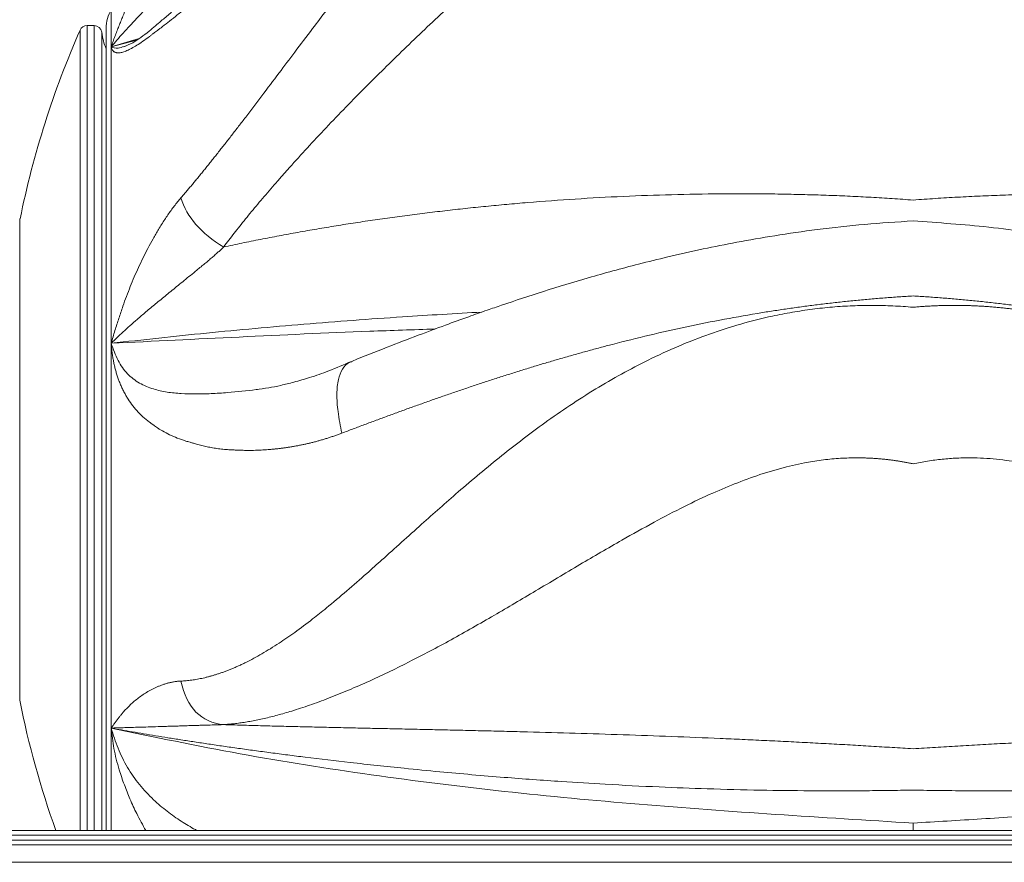
# Model space of a CAD drawing. Units: inches. Extents: x -5140 to 4689, y -122 to 157.
# Drawn here: x -49 to -42, y -4 to 2 of the extents above; entities that cross this region are included whole.
import ezdxf
from ezdxf import colors
from ezdxf.entities.mleader import LeaderData, LeaderLine
from ezdxf.math import Vec2, Vec3

# ---------------------------------------------------------------- set-up
doc = ezdxf.new("R2010")
doc.units = ezdxf.units.IN
doc.header["$MEASUREMENT"] = 0
doc.linetypes.add('SLD-Solid', pattern=[0])
doc.layers.get('0').update_dxf_attribs({"linetype": 'SLD-Solid'})
doc.layers.add('ES VORTEX TEXT', color=3, linetype='Continuous')
doc.layers.add('FR VORTEX TEXT', color=20, linetype='Continuous')
doc.styles.add('Vortex annotative', font='arial.ttf')

msp = doc.modelspace()

# ---------------------------------------------------------------- linework, layer by layer
at = {"linetype": 'SLD-Solid', "lineweight": 18}
for p, q in [((-47.9809, 1.6519), (-47.9809, 1.8957)), ((-48.1834, -3.4579), (-48.1834, 1.7614)), ((-48.0922, 1.7912), (-48.1376, 1.7912)), ((-48.1376, 1.7912), (-48.1376, -1.0463)), ((-48.0922, -1.0463), (-48.0922, 1.7912)), ((-48.0425, 1.7471), (-48.0425, -3.4579)), ((-48.0131, 1.7731), (-48.0131, -3.4579)), ((-47.9809, 1.6519), (-47.7991, 1.7059)), ((-47.8156, 1.695), (-47.9809, 1.6519)), ((-47.9809, -0.2809), (-47.9809, 1.6519)), ((-47.8959, 1.6552), (-47.8901, 1.6567)), ((-48.5747, 0.5298), (-48.5774, 0.5317)), ((-48.5774, 0.5132), (-48.5774, 0.5317)), ((-48.5774, 0.5132), (-48.5774, -1.7416)), ((-47.9809, -2.79), (-47.9809, -0.2809)), ((-47.0351, -0.5828), (-47.0278, -0.5821)), ((-48.1376, -1.0463), (-48.1376, -3.4579)), ((-48.0922, -3.4579), (-48.0922, -1.0463)), ((-48.5774, -1.9104), (-48.5774, -1.7416)), ((-48.5774, -1.8668), (-48.5774, -1.7875)), ((-48.5774, -1.9104), (-48.5774, -2.6088)), ((-47.9809, -3.4579), (-47.9809, -2.79)), ((-53.3286, -3.4579), (-42.7517, -3.4579)), ((-42.7517, -3.4579), (-32.1748, -3.4579)), ((-42.7517, -3.4892), (-53.3599, -3.4892)), ((-53.3599, -3.5204), (-42.7517, -3.5204)), ((-32.1436, -3.4892), (-42.7517, -3.4892)), ((-42.7517, -3.5204), (-32.1436, -3.5204)), ((-42.7517, -3.5517), (-53.3286, -3.5517)), ((-32.1748, -3.5517), (-42.7517, -3.5517)), ((-33.0439, -3.6651), (-52.4596, -3.6651))]:
    msp.add_line(p, q, dxfattribs=at)
for centre, radius, start, end in [((-47.7631, 1.7731), 0.25, 150.63767, 180), ((-42.694, -0.6607), 6, 156.19138, 168.55576), ((-48.1376, 1.7412), 0.05, 90, 156.19138), ((-48.0922, 1.7412), 0.05, 6.75633, 90), ((-47.6701, 1.7912), 0.375, 186.75633, 203.86724), ((-42.7323, -1.0463), 16.25, 180, 263.76263), ((-42.7323, -1.0463), 12.75, 185.34412, 262.0424), ((-42.694, -1.4319), 6, 191.31204, 199.73542)]:
    msp.add_arc(centre, radius, start, end, dxfattribs=at)
for points, knots in [([(-47.5261, 0.6672), (-47.5204, 0.6738), (-47.5089, 0.6872), (-47.4914, 0.7078), (-47.4737, 0.7287), (-47.4557, 0.7502), (-47.4375, 0.7722), (-47.4189, 0.7947), (-47.4, 0.8177), (-47.3809, 0.8412), (-47.3614, 0.8653), (-47.3417, 0.8898), (-47.3216, 0.9149), (-47.3012, 0.9405), (-47.2805, 0.9666), (-47.2595, 0.9932), (-47.2382, 1.0204), (-47.2166, 1.0481), (-47.1946, 1.0763), (-47.1724, 1.1051), (-47.1498, 1.1344), (-47.1268, 1.1642), (-47.0765, 1.2298), (-46.9963, 1.3353), (-46.8898, 1.4766), (-46.7795, 1.6234), (-46.6766, 1.7597), (-46.5639, 1.9081), (-46.4464, 2.0602), (-46.3255, 2.2127), (-46.1645, 2.4104), (-45.9683, 2.6388), (-45.709, 2.915), (-45.4427, 3.1684), (-45.1453, 3.4148), (-44.8288, 3.6358), (-44.5333, 3.8027), (-44.2827, 3.9192), (-44.0808, 3.9991), (-43.8768, 4.0661), (-43.7173, 4.108), (-43.6046, 4.1328), (-43.5394, 4.1458), (-43.4741, 4.1576), (-43.4087, 4.1681), (-43.3432, 4.1774), (-43.2777, 4.1853), (-43.2121, 4.192), (-43.1464, 4.1974), (-43.0807, 4.2015), (-43.0149, 4.2044), (-42.9492, 4.206), (-42.8833, 4.2063), (-42.8175, 4.2054), (-42.7737, 4.2037), (-42.7517, 4.2028)], [0, 0, 0, 0, 0.004757, 0.009581, 0.014471, 0.019429, 0.024455, 0.029551, 0.034717, 0.039953, 0.045261, 0.050641, 0.056094, 0.061622, 0.067223, 0.0729, 0.078653, 0.084484, 0.090392, 0.096378, 0.102444, 0.10859, 0.114817, 0.142829, 0.172704, 0.19958, 0.230176, 0.253571, 0.287723, 0.321094, 0.34583, 0.408996, 0.464912, 0.528399, 0.587197, 0.652964, 0.716168, 0.751483, 0.786167, 0.82031, 0.854017, 0.864566, 0.87508, 0.885563, 0.896019, 0.906451, 0.916865, 0.927264, 0.937653, 0.948035, 0.958415, 0.968797, 0.979186, 0.989585, 1, 1, 1, 1]), ([(-42.7517, 4.2028), (-42.7411, 4.2033), (-42.72, 4.2041), (-42.6882, 4.2051), (-42.6564, 4.2057), (-42.6246, 4.2061), (-42.5929, 4.2061), (-42.5611, 4.2059), (-42.5294, 4.2054), (-42.4976, 4.2045), (-42.4659, 4.2034), (-42.4341, 4.202), (-42.4024, 4.2002), (-42.3707, 4.1982), (-42.339, 4.1959), (-42.3073, 4.1933), (-42.2756, 4.1903), (-42.2439, 4.1871), (-42.2123, 4.1836), (-42.1806, 4.1798), (-42.149, 4.1757), (-42.1174, 4.1713), (-42.0858, 4.1666), (-42.0543, 4.1616), (-42.0227, 4.1563), (-41.9912, 4.1507), (-41.9597, 4.1448), (-41.9282, 4.1386), (-41.8967, 4.1322), (-41.8653, 4.1254), (-41.7751, 4.1051), (-41.6267, 4.0661), (-41.4227, 3.9991), (-41.2209, 3.9193), (-40.9702, 3.8028), (-40.6748, 3.6358), (-40.3583, 3.4149), (-40.0609, 3.1685), (-39.7946, 2.9152), (-39.5353, 2.639), (-39.3391, 2.4106), (-39.1781, 2.2129), (-39.0572, 2.0604), (-38.9398, 1.9083), (-38.827, 1.76), (-38.7242, 1.6237), (-38.6139, 1.4769), (-38.5073, 1.3355), (-38.4202, 1.2209), (-38.3562, 1.1376), (-38.3133, 1.082), (-38.2715, 1.0283), (-38.2309, 0.9766), (-38.1915, 0.9269), (-38.1532, 0.879), (-38.116, 0.833), (-38.0799, 0.7889), (-38.0448, 0.7467), (-38.0108, 0.7062), (-37.9886, 0.6803), (-37.9776, 0.6674)], [0, 0, 0, 0, 0.0050298, 0.0100555, 0.0150777, 0.0200969, 0.0251135, 0.030128, 0.0351409, 0.0401527, 0.0451638, 0.0501748, 0.0551861, 0.0601982, 0.0652116, 0.0702267, 0.0752442, 0.0802643, 0.0852876, 0.0903146, 0.0953457, 0.1003815, 0.1054222, 0.1104685, 0.1155207, 0.1205794, 0.1256449, 0.1307177, 0.1357982, 0.1408868, 0.1459841, 0.1796898, 0.2138325, 0.2485169, 0.2838331, 0.3470359, 0.412805, 0.4716013, 0.5350895, 0.5910058, 0.6541719, 0.6789119, 0.7122801, 0.7464362, 0.7698271, 0.8004218, 0.8272985, 0.8571709, 0.8851844, 0.8970064, 0.9085349, 0.9197757, 0.9307343, 0.9414162, 0.9518268, 0.9619717, 0.9718561, 0.9814855, 0.990865, 1, 1, 1, 1]), ([(-42.7517, 3.463), (-42.7595, 3.4643), (-42.7752, 3.4668), (-42.7987, 3.4702), (-42.8223, 3.4733), (-42.846, 3.4761), (-42.8697, 3.4785), (-42.8936, 3.4806), (-42.9175, 3.4824), (-42.9414, 3.4838), (-42.9655, 3.485), (-42.9896, 3.4858), (-43.0138, 3.4863), (-43.0381, 3.4864), (-43.0624, 3.4863), (-43.1156, 3.4852), (-43.198, 3.4805), (-43.3095, 3.4671), (-43.4893, 3.4344), (-43.7443, 3.3582), (-44.0157, 3.237), (-44.2498, 3.1086), (-44.4473, 2.9872), (-44.6749, 2.8333), (-44.933, 2.642), (-45.2099, 2.4188), (-45.4898, 2.1777), (-45.7648, 1.9282), (-46.0368, 1.6716), (-46.2588, 1.4536), (-46.4328, 1.2774), (-46.5629, 1.1423), (-46.6863, 1.0107), (-46.7814, 0.9066), (-46.8506, 0.8291), (-46.8964, 0.7772), (-46.9408, 0.7261), (-46.9838, 0.6759), (-47.0255, 0.6265), (-47.0659, 0.5779), (-47.1048, 0.5302), (-47.1425, 0.4832), (-47.1787, 0.4371), (-47.2137, 0.3918), (-47.2361, 0.3619), (-47.2472, 0.3471)], [0, 0, 0, 0, 0.004152, 0.008304, 0.012457, 0.016612, 0.020771, 0.024934, 0.029102, 0.033277, 0.037458, 0.041648, 0.045847, 0.050056, 0.054276, 0.058508, 0.077725, 0.097125, 0.116799, 0.172632, 0.235237, 0.272258, 0.312815, 0.356983, 0.416383, 0.48095, 0.542445, 0.608413, 0.673697, 0.736831, 0.77101, 0.804204, 0.836457, 0.867818, 0.880756, 0.893498, 0.906048, 0.91841, 0.930587, 0.942584, 0.954405, 0.966053, 0.977532, 0.988847, 1, 1, 1, 1]), ([(-38.2564, 0.3472), (-38.2621, 0.3549), (-38.2738, 0.3705), (-38.2915, 0.3939), (-38.3097, 0.4176), (-38.3282, 0.4414), (-38.3471, 0.4655), (-38.3663, 0.4899), (-38.386, 0.5144), (-38.406, 0.5392), (-38.4264, 0.5642), (-38.4471, 0.5894), (-38.4682, 0.6148), (-38.4897, 0.6405), (-38.5116, 0.6664), (-38.5338, 0.6925), (-38.5565, 0.7188), (-38.5794, 0.7454), (-38.6028, 0.7722), (-38.6265, 0.7993), (-38.6506, 0.8265), (-38.6751, 0.854), (-38.7298, 0.9151), (-38.8172, 1.0108), (-38.9407, 1.1424), (-39.0707, 1.2775), (-39.2447, 1.4537), (-39.4667, 1.6717), (-39.7086, 1.9), (-39.9252, 2.0976), (-40.109, 2.2602), (-40.2943, 2.418), (-40.4809, 2.57), (-40.6686, 2.7151), (-40.8608, 2.8551), (-41.0562, 2.9872), (-41.2537, 3.1086), (-41.4878, 3.237), (-41.7592, 3.3582), (-42.0321, 3.4398), (-42.249, 3.476), (-42.3774, 3.4854), (-42.4653, 3.4866), (-42.5138, 3.4859), (-42.562, 3.484), (-42.6099, 3.4808), (-42.6575, 3.4762), (-42.7048, 3.4705), (-42.7361, 3.4655), (-42.7517, 3.463)], [0, 0, 0, 0, 0.005822, 0.011688, 0.017598, 0.023553, 0.029554, 0.0356, 0.041693, 0.047833, 0.05402, 0.060256, 0.06654, 0.072874, 0.079257, 0.085691, 0.092176, 0.098712, 0.1053, 0.111941, 0.118635, 0.125382, 0.132184, 0.163543, 0.195796, 0.22899, 0.263171, 0.326302, 0.391589, 0.436067, 0.478554, 0.519061, 0.562682, 0.604002, 0.643034, 0.6872, 0.727756, 0.764779, 0.827382, 0.883218, 0.912611, 0.941494, 0.949945, 0.958352, 0.966723, 0.975066, 0.983387, 0.991696, 1, 1, 1, 1]), ([(-46.5054, 2.8443), (-46.5677, 2.7891), (-46.6843, 2.686), (-46.8445, 2.5444), (-46.9779, 2.4259), (-47.0856, 2.3297), (-47.1707, 2.2532), (-47.24, 2.1904), (-47.3003, 2.136), (-47.3619, 2.0806), (-47.4324, 2.0185), (-47.5124, 1.9449), (-47.5777, 1.8874), (-47.6257, 1.8459), (-47.6586, 1.8182), (-47.6946, 1.7873), (-47.7393, 1.7501), (-47.7882, 1.7122), (-47.8432, 1.6746), (-47.8787, 1.6603), (-47.8978, 1.6526)], [0, 0, 0, 0, 0.1118, 0.209009, 0.291576, 0.35929, 0.413286, 0.456551, 0.496965, 0.53525, 0.583283, 0.645018, 0.708015, 0.731638, 0.756528, 0.789075, 0.827141, 0.880407, 0.935613, 1, 1, 1, 1]), ([(-46.4772, 2.74), (-46.4849, 2.7335), (-46.5002, 2.7206), (-46.5232, 2.7012), (-46.5462, 2.682), (-46.5692, 2.6628), (-46.5921, 2.6436), (-46.6151, 2.6245), (-46.638, 2.6055), (-46.6609, 2.5866), (-46.6838, 2.5677), (-46.7067, 2.5488), (-46.7295, 2.53), (-46.7523, 2.5113), (-46.7751, 2.4926), (-46.7979, 2.474), (-46.8206, 2.4554), (-46.8433, 2.4369), (-46.866, 2.4184), (-46.8886, 2.3999), (-46.9112, 2.3815), (-46.9337, 2.3632), (-46.9562, 2.3448), (-46.9877, 2.3192), (-47.0277, 2.2865), (-47.0722, 2.2503), (-47.1122, 2.2176), (-47.1466, 2.1895), (-47.1773, 2.1643), (-47.2022, 2.1436), (-47.23, 2.1205), (-47.2623, 2.0939), (-47.3005, 2.0625), (-47.3374, 2.0324), (-47.3729, 2.0036), (-47.4071, 1.976), (-47.4313, 1.9568), (-47.4461, 1.945), (-47.4513, 1.9409), (-47.458, 1.9354), (-47.4677, 1.9274), (-47.4807, 1.9166), (-47.5089, 1.8932), (-47.5491, 1.8603), (-47.5993, 1.82), (-47.6367, 1.7908), (-47.6631, 1.7707), (-47.6783, 1.7593), (-47.6917, 1.7494), (-47.7013, 1.7425), (-47.7095, 1.7364), (-47.7164, 1.7312), (-47.7238, 1.7255), (-47.7437, 1.7106), (-47.7746, 1.6881), (-47.8137, 1.6621), (-47.8481, 1.6418), (-47.8731, 1.6295), (-47.8912, 1.6223), (-47.9041, 1.6179), (-47.9167, 1.6145), (-47.9277, 1.6127), (-47.9373, 1.6124), (-47.9456, 1.6132), (-47.9531, 1.6152), (-47.9598, 1.6184), (-47.9656, 1.6227), (-47.9707, 1.6282), (-47.9749, 1.6349), (-47.9784, 1.6427), (-47.9801, 1.6488), (-47.9809, 1.6519)], [0, 0, 0, 0, 0.011384, 0.022773, 0.034169, 0.045574, 0.056988, 0.068415, 0.079856, 0.091311, 0.102783, 0.114274, 0.125784, 0.137315, 0.148869, 0.160447, 0.172051, 0.183681, 0.195339, 0.207026, 0.218744, 0.230493, 0.242275, 0.254091, 0.280094, 0.305954, 0.325605, 0.345121, 0.362496, 0.376393, 0.386812, 0.409212, 0.431114, 0.452529, 0.473471, 0.493949, 0.513977, 0.517582, 0.521175, 0.523719, 0.529872, 0.538931, 0.547898, 0.582579, 0.61528, 0.646672, 0.658641, 0.670425, 0.67904, 0.687559, 0.691415, 0.697181, 0.702468, 0.707719, 0.741233, 0.773265, 0.803053, 0.831763, 0.845156, 0.859662, 0.874337, 0.888847, 0.90134, 0.913716, 0.926009, 0.938254, 0.950485, 0.962739, 0.975052, 0.98746, 1, 1, 1, 1]), ([(-47.9809, 1.6519), (-47.9769, 1.6634), (-47.9689, 1.6864), (-47.9565, 1.7205), (-47.9439, 1.754), (-47.931, 1.7871), (-47.918, 1.8197), (-47.894, 1.8779), (-47.8571, 1.9614), (-47.8124, 2.0536), (-47.7734, 2.1285), (-47.7417, 2.1866), (-47.708, 2.2458), (-47.6779, 2.2965), (-47.6523, 2.3382), (-47.6321, 2.3704), (-47.6115, 2.4023), (-47.5907, 2.4339), (-47.5695, 2.4653), (-47.548, 2.4965), (-47.5334, 2.5172), (-47.5261, 2.5276)], [0, 0, 0, 0, 0.0401537, 0.0797352, 0.1187435, 0.1571785, 0.1950406, 0.2323314, 0.3596405, 0.4850341, 0.5500078, 0.6159813, 0.6830488, 0.7512996, 0.7879184, 0.8241327, 0.8599645, 0.8954383, 0.9305815, 0.9654243, 1, 1, 1, 1]), ([(-47.2473, 2.412), (-47.2529, 2.4056), (-47.2644, 2.3924), (-47.2827, 2.3722), (-47.3023, 2.3509), (-47.3235, 2.3286), (-47.346, 2.3051), (-47.37, 2.2807), (-47.3954, 2.2552), (-47.4269, 2.2242), (-47.4635, 2.1883), (-47.5044, 2.1481), (-47.5441, 2.1091), (-47.5826, 2.0712), (-47.6316, 2.023), (-47.689, 1.9661), (-47.7527, 1.9018), (-47.8087, 1.844), (-47.8581, 1.7914), (-47.9023, 1.7429), (-47.9431, 1.6968), (-47.9686, 1.6665), (-47.9809, 1.6519)], [0, 0, 0, 0, 0.024047, 0.049808, 0.077264, 0.106396, 0.13718, 0.169594, 0.203612, 0.23921, 0.294943, 0.349119, 0.401765, 0.452907, 0.502559, 0.596747, 0.682181, 0.759202, 0.825164, 0.887217, 0.945461, 1, 1, 1, 1]), ([(-47.9809, 1.6519), (-47.9679, 1.647), (-47.9467, 1.639), (-47.91, 1.6506), (-47.8959, 1.6552)], [0, 0, 0, 0, 0.612921, 1, 1, 1, 1]), ([(-47.9809, -0.2809), (-47.9769, -0.2669), (-47.9689, -0.239), (-47.9565, -0.1977), (-47.9439, -0.1571), (-47.931, -0.1172), (-47.918, -0.0781), (-47.894, -0.0088), (-47.8571, 0.0893), (-47.8124, 0.1941), (-47.7734, 0.2765), (-47.7417, 0.3389), (-47.708, 0.4009), (-47.6779, 0.4528), (-47.6523, 0.4944), (-47.6321, 0.5258), (-47.6115, 0.5563), (-47.5907, 0.5856), (-47.5695, 0.6139), (-47.548, 0.6412), (-47.5334, 0.6585), (-47.5261, 0.6672)], [0, 0, 0, 0, 0.0401537, 0.0797352, 0.1187435, 0.1571785, 0.1950406, 0.2323314, 0.3596405, 0.4850341, 0.5500078, 0.6159813, 0.6830488, 0.7512996, 0.7879184, 0.8241327, 0.8599645, 0.8954383, 0.9305815, 0.9654243, 1, 1, 1, 1]), ([(-47.2473, 0.3471), (-47.2275, 0.3513), (-47.1878, 0.3598), (-47.128, 0.3723), (-47.068, 0.3845), (-47.0076, 0.3966), (-46.947, 0.4084), (-46.886, 0.42), (-46.8248, 0.4314), (-46.7633, 0.4426), (-46.7014, 0.4536), (-46.6393, 0.4644), (-46.5768, 0.4749), (-46.5141, 0.4852), (-46.451, 0.4953), (-46.3877, 0.5051), (-46.3241, 0.5148), (-46.2601, 0.5242), (-46.1959, 0.5334), (-46.1314, 0.5423), (-46.0665, 0.551), (-46.0014, 0.5595), (-45.9359, 0.5677), (-45.8702, 0.5757), (-45.8042, 0.5835), (-45.7378, 0.591), (-45.6712, 0.5983), (-45.6043, 0.6053), (-45.537, 0.6121), (-45.4695, 0.6187), (-45.4017, 0.625), (-45.3335, 0.6311), (-45.1846, 0.6437), (-44.954, 0.6607), (-44.6409, 0.6779), (-44.3257, 0.6893), (-44.067, 0.6937), (-43.866, 0.6944), (-43.7235, 0.6937), (-43.582, 0.6917), (-43.4414, 0.6885), (-43.3017, 0.684), (-43.1629, 0.6783), (-43.025, 0.6713), (-42.888, 0.6631), (-42.7971, 0.6565), (-42.7517, 0.6532)], [0, 0, 0, 0, 0.013645, 0.027332, 0.041063, 0.054838, 0.068659, 0.082525, 0.096437, 0.110397, 0.124403, 0.138458, 0.152562, 0.166715, 0.180918, 0.195171, 0.209474, 0.223829, 0.238236, 0.252696, 0.267207, 0.281773, 0.296391, 0.311064, 0.325791, 0.340573, 0.35541, 0.370303, 0.385252, 0.400258, 0.41532, 0.430439, 0.445616, 0.514446, 0.583609, 0.653136, 0.723059, 0.754632, 0.785998, 0.817159, 0.848118, 0.878879, 0.909444, 0.939817, 0.970001, 1, 1, 1, 1]), ([(-42.7517, 0.6532), (-42.7276, 0.6549), (-42.6792, 0.6585), (-42.6066, 0.6633), (-42.5338, 0.6678), (-42.4608, 0.672), (-42.3878, 0.6758), (-42.3145, 0.6792), (-42.2411, 0.6823), (-42.1676, 0.685), (-42.0939, 0.6874), (-42.02, 0.6894), (-41.946, 0.6911), (-41.8718, 0.6924), (-41.7975, 0.6934), (-41.7231, 0.694), (-41.6484, 0.6943), (-41.5737, 0.6942), (-41.418, 0.6934), (-41.1823, 0.6894), (-40.8677, 0.6781), (-40.5557, 0.6611), (-40.3045, 0.6427), (-40.1135, 0.6262), (-39.9821, 0.6138), (-39.8517, 0.6005), (-39.7225, 0.5863), (-39.5943, 0.5711), (-39.4672, 0.5551), (-39.3412, 0.5381), (-39.2163, 0.5203), (-39.0925, 0.5016), (-38.9698, 0.4821), (-38.8482, 0.4617), (-38.7277, 0.4405), (-38.6082, 0.4184), (-38.4899, 0.3955), (-38.3726, 0.3719), (-38.295, 0.3554), (-38.2563, 0.3472)], [0, 0, 0, 0, 0.0159834, 0.0319958, 0.0480377, 0.0641096, 0.080212, 0.0963453, 0.1125101, 0.1287069, 0.144936, 0.161198, 0.1774933, 0.1938224, 0.2101857, 0.2265836, 0.2430165, 0.259485, 0.2759893, 0.3458895, 0.4152941, 0.4842335, 0.5527393, 0.5821381, 0.6113298, 0.6403171, 0.6691028, 0.6976897, 0.7260809, 0.7542794, 0.7822887, 0.810112, 0.837753, 0.8652155, 0.8925036, 0.9196214, 0.9465736, 0.9733647, 1, 1, 1, 1]), ([(-42.7517, 0.5172), (-42.8569, 0.5105), (-43.0659, 0.4972), (-43.3672, 0.4633), (-43.6455, 0.4235), (-43.8932, 0.3804), (-44.1258, 0.334), (-44.3391, 0.2861), (-44.5355, 0.2376), (-44.708, 0.1919), (-44.9157, 0.1333), (-45.159, 0.0594), (-45.3768, -0.0124), (-45.5385, -0.0681), (-45.6608, -0.1112), (-45.8114, -0.1659), (-45.9896, -0.2326), (-46.1936, -0.3112), (-46.3333, -0.3667), (-46.408, -0.3964)], [0, 0, 0, 0, 0.078605, 0.156101, 0.226213, 0.289209, 0.345266, 0.405745, 0.455747, 0.500729, 0.543906, 0.624214, 0.701771, 0.728878, 0.764313, 0.809151, 0.863353, 0.926933, 1, 1, 1, 1]), ([(-39.0944, -0.3968), (-39.2212, -0.3466), (-39.4751, -0.2461), (-39.8866, -0.0937), (-40.3211, 0.0536), (-40.7797, 0.1906), (-41.2581, 0.3111), (-41.7523, 0.409), (-42.2515, 0.4821), (-42.5871, 0.5054), (-42.7517, 0.5169)], [0, 0, 0, 0, 0.122543, 0.24536, 0.369387, 0.495525, 0.622252, 0.749095, 0.876938, 1, 1, 1, 1]), ([(-47.2473, 0.3469), (-47.2529, 0.3417), (-47.2644, 0.3308), (-47.2827, 0.3142), (-47.3023, 0.2967), (-47.3235, 0.2782), (-47.346, 0.2589), (-47.37, 0.2387), (-47.3954, 0.2176), (-47.4269, 0.192), (-47.4635, 0.1623), (-47.5044, 0.1291), (-47.5441, 0.0967), (-47.5826, 0.0653), (-47.6316, 0.0254), (-47.689, -0.0216), (-47.7527, -0.0747), (-47.8087, -0.1224), (-47.8581, -0.1657), (-47.9023, -0.2057), (-47.9431, -0.2437), (-47.9686, -0.2688), (-47.9809, -0.2809)], [0, 0, 0, 0, 0.024047, 0.049808, 0.077264, 0.106396, 0.13718, 0.169594, 0.203612, 0.23921, 0.294943, 0.349119, 0.401765, 0.452907, 0.502559, 0.596747, 0.682181, 0.759202, 0.825164, 0.887217, 0.945461, 1, 1, 1, 1]), ([(-42.7517, 0.0276), (-42.7672, 0.0267), (-42.7981, 0.0249), (-42.8444, 0.0219), (-42.8907, 0.0186), (-42.937, 0.0152), (-42.9834, 0.0115), (-43.0297, 0.0075), (-43.076, 0.0034), (-43.1223, -0.001), (-43.1686, -0.0056), (-43.2148, -0.0105), (-43.2611, -0.0156), (-43.3073, -0.0209), (-43.3535, -0.0264), (-43.3996, -0.0321), (-43.4458, -0.0381), (-43.4919, -0.0443), (-43.5379, -0.0507), (-43.5839, -0.0573), (-43.6299, -0.0642), (-43.6758, -0.0713), (-43.7217, -0.0785), (-43.8345, -0.097), (-44.014, -0.1291), (-44.2587, -0.1789), (-44.502, -0.2344), (-44.6899, -0.2816), (-44.8241, -0.3172), (-44.9057, -0.3395), (-44.9871, -0.3624), (-45.0684, -0.3858), (-45.1496, -0.4097), (-45.2305, -0.4341), (-45.3112, -0.459), (-45.3916, -0.4843), (-45.4718, -0.51), (-45.5517, -0.5361), (-45.6312, -0.5625), (-45.7104, -0.5892), (-45.7893, -0.6163), (-45.8677, -0.6436), (-45.9457, -0.6711), (-46.0232, -0.6988), (-46.1003, -0.7267), (-46.1769, -0.7547), (-46.2529, -0.7828), (-46.3283, -0.8109), (-46.4032, -0.839), (-46.4525, -0.8576), (-46.4772, -0.8669)], [0, 0, 0, 0, 0.011319, 0.022641, 0.033969, 0.045301, 0.056637, 0.067978, 0.079325, 0.090676, 0.102033, 0.113395, 0.124763, 0.136136, 0.147515, 0.1589, 0.170291, 0.181689, 0.193092, 0.204503, 0.215919, 0.227343, 0.238773, 0.25021, 0.311821, 0.373946, 0.436595, 0.499776, 0.521403, 0.543139, 0.564982, 0.586934, 0.608994, 0.631161, 0.653435, 0.675817, 0.698305, 0.720898, 0.743597, 0.766401, 0.789308, 0.812319, 0.835431, 0.858645, 0.88196, 0.905374, 0.928886, 0.952495, 0.9762, 1, 1, 1, 1]), ([(-39.0253, -0.8673), (-39.0371, -0.8629), (-39.0606, -0.8539), (-39.0962, -0.8405), (-39.1319, -0.8271), (-39.1678, -0.8136), (-39.2038, -0.8002), (-39.2399, -0.7867), (-39.2762, -0.7733), (-39.3126, -0.7599), (-39.3491, -0.7465), (-39.3857, -0.7331), (-39.4225, -0.7197), (-39.4593, -0.7064), (-39.4963, -0.6931), (-39.5334, -0.6798), (-39.5706, -0.6666), (-39.6079, -0.6534), (-39.6453, -0.6403), (-39.6828, -0.6272), (-39.7204, -0.6142), (-39.758, -0.6013), (-39.7958, -0.5884), (-39.8336, -0.5755), (-39.8716, -0.5628), (-39.9096, -0.5501), (-39.9477, -0.5375), (-39.9858, -0.5249), (-40.0241, -0.5125), (-40.0624, -0.5001), (-40.1008, -0.4878), (-40.1392, -0.4757), (-40.1777, -0.4636), (-40.2162, -0.4516), (-40.2548, -0.4397), (-40.2935, -0.4279), (-40.3322, -0.4163), (-40.371, -0.4047), (-40.4098, -0.3932), (-40.4486, -0.3819), (-40.4875, -0.3707), (-40.5264, -0.3596), (-40.5654, -0.3486), (-40.6044, -0.3378), (-40.6434, -0.3271), (-40.6825, -0.3165), (-40.7215, -0.306), (-40.8273, -0.2781), (-41.0009, -0.2345), (-41.2443, -0.179), (-41.489, -0.1291), (-41.6838, -0.0943), (-41.8273, -0.0712), (-41.9192, -0.0573), (-42.0113, -0.0442), (-42.1036, -0.0321), (-42.1959, -0.0208), (-42.2884, -0.0104), (-42.381, -0.0009), (-42.4736, 0.0076), (-42.5663, 0.0153), (-42.659, 0.022), (-42.7208, 0.0257), (-42.7517, 0.0276)], [0, 0, 0, 0, 0.011395, 0.022767, 0.034119, 0.045448, 0.056756, 0.068041, 0.079305, 0.090546, 0.101764, 0.11296, 0.124133, 0.135284, 0.146412, 0.157516, 0.168598, 0.179656, 0.190691, 0.201702, 0.21269, 0.223655, 0.234596, 0.245513, 0.256406, 0.267275, 0.27812, 0.288941, 0.299738, 0.310511, 0.321259, 0.331983, 0.342683, 0.353359, 0.364009, 0.374636, 0.385237, 0.395815, 0.406367, 0.416895, 0.427398, 0.437876, 0.44833, 0.458759, 0.469163, 0.479543, 0.489897, 0.500227, 0.563406, 0.626054, 0.688178, 0.74979, 0.772657, 0.795497, 0.818311, 0.841099, 0.863863, 0.886604, 0.909323, 0.932021, 0.954699, 0.977358, 1, 1, 1, 1]), ([(-47.5261, -2.4834), (-47.5204, -2.4831), (-47.5089, -2.4825), (-47.4914, -2.4811), (-47.4737, -2.4793), (-47.4557, -2.477), (-47.4375, -2.4744), (-47.4189, -2.4712), (-47.4, -2.4676), (-47.3809, -2.4635), (-47.3614, -2.4589), (-47.3417, -2.4538), (-47.3216, -2.4483), (-47.3012, -2.4422), (-47.2805, -2.4355), (-47.2595, -2.4284), (-47.2382, -2.4206), (-47.2166, -2.4124), (-47.1946, -2.4035), (-47.1724, -2.3941), (-47.1498, -2.384), (-47.1268, -2.3734), (-47.0765, -2.349), (-46.9963, -2.3059), (-46.8898, -2.24), (-46.7795, -2.1637), (-46.6766, -2.0864), (-46.5639, -1.996), (-46.4464, -1.8973), (-46.3255, -1.7916), (-46.1645, -1.6477), (-45.9683, -1.4707), (-45.709, -1.2405), (-45.4427, -1.0169), (-45.1453, -0.7888), (-44.8288, -0.5771), (-44.5333, -0.4132), (-44.2827, -0.2979), (-44.0808, -0.219), (-43.8768, -0.1533), (-43.7173, -0.1132), (-43.6046, -0.0901), (-43.5394, -0.0781), (-43.4741, -0.0676), (-43.4087, -0.0584), (-43.3432, -0.0507), (-43.2777, -0.0444), (-43.2121, -0.0395), (-43.1464, -0.036), (-43.0807, -0.034), (-43.0149, -0.0335), (-42.9492, -0.0343), (-42.8833, -0.0367), (-42.8175, -0.0403), (-42.7737, -0.044), (-42.7517, -0.0458)], [0, 0, 0, 0, 0.004757, 0.009581, 0.014471, 0.019429, 0.024455, 0.029551, 0.034717, 0.039953, 0.045261, 0.050641, 0.056094, 0.061622, 0.067223, 0.0729, 0.078653, 0.084484, 0.090392, 0.096378, 0.102444, 0.10859, 0.114817, 0.142829, 0.172704, 0.19958, 0.230176, 0.253571, 0.287723, 0.321094, 0.34583, 0.408996, 0.464912, 0.528399, 0.587197, 0.652964, 0.716168, 0.751483, 0.786167, 0.82031, 0.854017, 0.864566, 0.87508, 0.885563, 0.896019, 0.906451, 0.916865, 0.927264, 0.937653, 0.948035, 0.958415, 0.968797, 0.979186, 0.989585, 1, 1, 1, 1]), ([(-42.7517, -0.0458), (-42.7411, -0.0449), (-42.72, -0.0431), (-42.6882, -0.0407), (-42.6564, -0.0387), (-42.6246, -0.037), (-42.5929, -0.0357), (-42.5611, -0.0347), (-42.5294, -0.034), (-42.4976, -0.0337), (-42.4659, -0.0337), (-42.4341, -0.034), (-42.4024, -0.0347), (-42.3707, -0.0357), (-42.339, -0.037), (-42.3073, -0.0387), (-42.2756, -0.0407), (-42.2439, -0.0431), (-42.2123, -0.0457), (-42.1806, -0.0487), (-42.149, -0.0521), (-42.1174, -0.0558), (-42.0858, -0.0598), (-42.0543, -0.0641), (-42.0227, -0.0688), (-41.9912, -0.0738), (-41.9597, -0.0791), (-41.9282, -0.0847), (-41.8967, -0.0907), (-41.8653, -0.097), (-41.7751, -0.116), (-41.6267, -0.1533), (-41.4227, -0.2189), (-41.2209, -0.2979), (-40.9702, -0.4131), (-40.6748, -0.5771), (-40.3583, -0.7887), (-40.0609, -1.0168), (-39.7946, -1.2404), (-39.5353, -1.4705), (-39.3391, -1.6476), (-39.1781, -1.7915), (-39.0572, -1.8972), (-38.9398, -1.9959), (-38.827, -2.0863), (-38.7242, -2.1636), (-38.6139, -2.2398), (-38.5073, -2.3058), (-38.4202, -2.3527), (-38.3562, -2.3831), (-38.3133, -2.4019), (-38.2715, -2.4185), (-38.2309, -2.4331), (-38.1915, -2.4456), (-38.1532, -2.4563), (-38.116, -2.4651), (-38.0799, -2.4722), (-38.0448, -2.4776), (-38.0108, -2.4815), (-37.9886, -2.4828), (-37.9776, -2.4834)], [0, 0, 0, 0, 0.0050298, 0.0100555, 0.0150777, 0.0200969, 0.0251135, 0.030128, 0.0351409, 0.0401527, 0.0451638, 0.0501748, 0.0551861, 0.0601982, 0.0652116, 0.0702267, 0.0752442, 0.0802643, 0.0852876, 0.0903146, 0.0953457, 0.1003815, 0.1054222, 0.1104685, 0.1155207, 0.1205794, 0.1256449, 0.1307177, 0.1357982, 0.1408868, 0.1459841, 0.1796898, 0.2138325, 0.2485169, 0.2838331, 0.3470359, 0.412805, 0.4716013, 0.5350895, 0.5910058, 0.6541719, 0.6789119, 0.7122801, 0.7464362, 0.7698271, 0.8004218, 0.8272985, 0.8571709, 0.8851844, 0.8970064, 0.9085349, 0.9197757, 0.9307343, 0.9414162, 0.9518268, 0.9619717, 0.9718561, 0.9814855, 0.990865, 1, 1, 1, 1]), ([(-47.9809, -0.2809), (-47.7743, -0.258), (-47.3594, -0.212), (-46.7243, -0.1551), (-46.1251, -0.1097), (-45.736, -0.0871), (-45.5634, -0.0771)], [0, 0, 0, 0, 0.261517, 0.525181, 0.78924, 1, 1, 1, 1]), ([(-45.8686, -0.1877), (-46.0109, -0.1924), (-46.4407, -0.2067), (-47.147, -0.2393), (-47.7036, -0.2671), (-47.9809, -0.2809)], [0, 0, 0, 0, 0.198892, 0.60093, 1, 1, 1, 1]), ([(-46.4772, -0.867), (-46.4849, -0.8699), (-46.5002, -0.8756), (-46.5232, -0.8838), (-46.5462, -0.8916), (-46.5692, -0.8991), (-46.5921, -0.9062), (-46.6151, -0.9129), (-46.638, -0.9193), (-46.6609, -0.9254), (-46.6838, -0.9311), (-46.7067, -0.9365), (-46.7295, -0.9415), (-46.7523, -0.9462), (-46.7751, -0.9506), (-46.7979, -0.9546), (-46.8206, -0.9584), (-46.8433, -0.9618), (-46.866, -0.9649), (-46.8886, -0.9677), (-46.9112, -0.9701), (-46.9337, -0.9723), (-46.9562, -0.9742), (-46.9877, -0.9764), (-47.0277, -0.9784), (-47.0722, -0.9793), (-47.1122, -0.979), (-47.1466, -0.978), (-47.1773, -0.9766), (-47.2022, -0.9754), (-47.23, -0.9737), (-47.2623, -0.9706), (-47.3005, -0.9656), (-47.3374, -0.9595), (-47.3729, -0.9522), (-47.4071, -0.9437), (-47.4313, -0.9367), (-47.4461, -0.9321), (-47.4513, -0.9303), (-47.458, -0.9285), (-47.4677, -0.9259), (-47.4807, -0.9223), (-47.5089, -0.9139), (-47.5491, -0.9), (-47.5993, -0.8782), (-47.6367, -0.8584), (-47.6631, -0.8425), (-47.6783, -0.8327), (-47.6917, -0.8235), (-47.7013, -0.8165), (-47.7095, -0.8105), (-47.7164, -0.8058), (-47.7238, -0.8006), (-47.7437, -0.7862), (-47.7746, -0.7609), (-47.8137, -0.7217), (-47.8481, -0.6795), (-47.8731, -0.642), (-47.8912, -0.61), (-47.9041, -0.5851), (-47.9167, -0.5585), (-47.9277, -0.5319), (-47.9373, -0.5057), (-47.9456, -0.4801), (-47.9531, -0.4539), (-47.9598, -0.4269), (-47.9656, -0.3992), (-47.9707, -0.3708), (-47.9749, -0.3416), (-47.9784, -0.3117), (-47.9801, -0.2912), (-47.9809, -0.2809)], [0, 0, 0, 0, 0.011384, 0.022773, 0.034169, 0.045574, 0.056988, 0.068415, 0.079856, 0.091311, 0.102783, 0.114274, 0.125784, 0.137315, 0.148869, 0.160447, 0.172051, 0.183681, 0.195339, 0.207026, 0.218744, 0.230493, 0.242275, 0.254091, 0.280094, 0.305954, 0.325605, 0.345121, 0.362496, 0.376393, 0.386812, 0.409212, 0.431114, 0.452529, 0.473471, 0.493949, 0.513977, 0.517582, 0.521175, 0.523719, 0.529872, 0.538931, 0.547898, 0.582579, 0.61528, 0.646672, 0.658641, 0.670425, 0.67904, 0.687559, 0.691415, 0.697181, 0.702468, 0.707719, 0.741233, 0.773265, 0.803053, 0.831763, 0.845156, 0.859662, 0.874337, 0.888847, 0.90134, 0.913716, 0.926009, 0.938254, 0.950485, 0.962739, 0.975052, 0.98746, 1, 1, 1, 1]), ([(-47.9809, -0.2809), (-47.9673, -0.3195), (-47.9406, -0.3954), (-47.8775, -0.4827), (-47.7986, -0.5441), (-47.7091, -0.5799), (-47.6174, -0.6006), (-47.5258, -0.6098), (-47.429, -0.6119), (-47.3284, -0.6096), (-47.1977, -0.6015), (-47.0978, -0.59), (-47.0351, -0.5828)], [0, 0, 0, 0, 0.104013, 0.204893, 0.304047, 0.403815, 0.491482, 0.578051, 0.660726, 0.750493, 0.843529, 1, 1, 1, 1]), ([(-46.4143, -0.3991), (-46.4636, -0.4205), (-46.5539, -0.4596), (-46.6786, -0.5024), (-46.7858, -0.5339), (-46.8796, -0.5569), (-46.9581, -0.5723), (-47.0091, -0.5794), (-47.0362, -0.5832)], [0, 0, 0, 0, 0.224643, 0.411263, 0.560794, 0.69205, 0.836283, 1, 1, 1, 1]), ([(-46.4772, -0.867), (-46.4864, -0.8199), (-46.5035, -0.7326), (-46.5118, -0.6137), (-46.5031, -0.5171), (-46.4748, -0.4466), (-46.4403, -0.4081), (-46.414, -0.4013), (-46.4068, -0.3995)], [0, 0, 0, 0, 0.238065, 0.441218, 0.617282, 0.778105, 0.938928, 1, 1, 1, 1]), ([(-38.2564, -2.7672), (-38.2621, -2.7669), (-38.2738, -2.7661), (-38.2915, -2.7646), (-38.3097, -2.7629), (-38.3282, -2.7609), (-38.3471, -2.7585), (-38.3663, -2.7559), (-38.386, -2.753), (-38.406, -2.7498), (-38.4264, -2.7462), (-38.4471, -2.7424), (-38.4682, -2.7383), (-38.4897, -2.7338), (-38.5116, -2.729), (-38.5338, -2.7239), (-38.5565, -2.7184), (-38.5794, -2.7127), (-38.6028, -2.7066), (-38.6265, -2.7001), (-38.6506, -2.6933), (-38.6751, -2.6862), (-38.7298, -2.6697), (-38.8172, -2.6411), (-38.9407, -2.5957), (-39.0707, -2.5432), (-39.2447, -2.467), (-39.4667, -2.36), (-39.7086, -2.2318), (-39.9252, -2.1098), (-40.109, -2.0028), (-40.2943, -1.893), (-40.4809, -1.7818), (-40.6686, -1.6706), (-40.8608, -1.5593), (-41.0562, -1.4503), (-41.2537, -1.347), (-41.4878, -1.2354), (-41.7592, -1.1281), (-42.0321, -1.0576), (-42.249, -1.0303), (-42.3774, -1.0265), (-42.4653, -1.0294), (-42.5138, -1.0323), (-42.562, -1.0365), (-42.6099, -1.042), (-42.6575, -1.0489), (-42.7048, -1.057), (-42.7361, -1.0636), (-42.7517, -1.0668)], [0, 0, 0, 0, 0.005822, 0.011688, 0.017598, 0.023553, 0.029554, 0.0356, 0.041693, 0.047833, 0.05402, 0.060256, 0.06654, 0.072874, 0.079257, 0.085691, 0.092176, 0.098712, 0.1053, 0.111941, 0.118635, 0.125382, 0.132184, 0.163543, 0.195796, 0.22899, 0.263171, 0.326302, 0.391589, 0.436067, 0.478554, 0.519061, 0.562682, 0.604002, 0.643034, 0.6872, 0.727756, 0.764779, 0.827382, 0.883218, 0.912611, 0.941494, 0.949945, 0.958352, 0.966723, 0.975066, 0.983387, 0.991696, 1, 1, 1, 1]), ([(-42.7517, -1.0668), (-42.7595, -1.0651), (-42.7752, -1.0618), (-42.7987, -1.0573), (-42.8223, -1.053), (-42.846, -1.0491), (-42.8697, -1.0455), (-42.8936, -1.0422), (-42.9175, -1.0393), (-42.9414, -1.0367), (-42.9655, -1.0344), (-42.9896, -1.0325), (-43.0138, -1.0308), (-43.0381, -1.0296), (-43.0624, -1.0286), (-43.1156, -1.0272), (-43.198, -1.0283), (-43.3095, -1.0369), (-43.4893, -1.0622), (-43.7443, -1.1281), (-44.0157, -1.2354), (-44.2498, -1.347), (-44.4473, -1.4503), (-44.6749, -1.5772), (-44.933, -1.7282), (-45.2099, -1.8936), (-45.4898, -2.0592), (-45.7648, -2.2159), (-46.0368, -2.36), (-46.2588, -2.4671), (-46.4328, -2.5432), (-46.5629, -2.5958), (-46.6863, -2.6411), (-46.7814, -2.6722), (-46.8506, -2.6928), (-46.8964, -2.7055), (-46.9408, -2.717), (-46.9838, -2.7273), (-47.0255, -2.7364), (-47.0659, -2.7443), (-47.1048, -2.7511), (-47.1425, -2.7568), (-47.1787, -2.7613), (-47.2137, -2.7649), (-47.2361, -2.7665), (-47.2472, -2.7672)], [0, 0, 0, 0, 0.004152, 0.008304, 0.012457, 0.016612, 0.020771, 0.024934, 0.029102, 0.033277, 0.037458, 0.041648, 0.045847, 0.050056, 0.054276, 0.058508, 0.077725, 0.097125, 0.116799, 0.172632, 0.235237, 0.272258, 0.312815, 0.356983, 0.416383, 0.48095, 0.542445, 0.608413, 0.673697, 0.736831, 0.77101, 0.804204, 0.836457, 0.867818, 0.880756, 0.893498, 0.906048, 0.91841, 0.930587, 0.942584, 0.954405, 0.966053, 0.977532, 0.988847, 1, 1, 1, 1]), ([(-47.9809, -2.79), (-47.9769, -2.7841), (-47.9689, -2.7723), (-47.9565, -2.7548), (-47.9439, -2.7377), (-47.931, -2.7211), (-47.918, -2.705), (-47.894, -2.6767), (-47.8571, -2.638), (-47.8124, -2.5994), (-47.7734, -2.5715), (-47.7417, -2.5518), (-47.708, -2.5337), (-47.6779, -2.5198), (-47.6523, -2.5095), (-47.6321, -2.5025), (-47.6115, -2.4965), (-47.5907, -2.4915), (-47.5695, -2.4877), (-47.548, -2.4848), (-47.5334, -2.4839), (-47.5261, -2.4835)], [0, 0, 0, 0, 0.040154, 0.079735, 0.118744, 0.157178, 0.195041, 0.232331, 0.359641, 0.485034, 0.550008, 0.615981, 0.683049, 0.7513, 0.787918, 0.824133, 0.859964, 0.895438, 0.930581, 0.965424, 1, 1, 1, 1]), ([(-47.2473, -2.7673), (-47.2529, -2.7674), (-47.2644, -2.7678), (-47.2827, -2.7683), (-47.3023, -2.7689), (-47.3235, -2.7695), (-47.346, -2.7702), (-47.37, -2.7709), (-47.3954, -2.7717), (-47.4269, -2.7727), (-47.4635, -2.7738), (-47.5044, -2.7751), (-47.5441, -2.7763), (-47.5826, -2.7776), (-47.6316, -2.7791), (-47.689, -2.7809), (-47.7527, -2.7828), (-47.8087, -2.7844), (-47.8581, -2.7859), (-47.9023, -2.7873), (-47.9431, -2.7886), (-47.9686, -2.7895), (-47.9809, -2.79)], [0, 0, 0, 0, 0.024047, 0.049808, 0.077264, 0.106396, 0.13718, 0.169594, 0.203612, 0.23921, 0.294943, 0.349119, 0.401765, 0.452907, 0.502559, 0.596747, 0.682181, 0.759202, 0.825164, 0.887217, 0.945461, 1, 1, 1, 1]), ([(-47.9809, -2.79), (-47.9586, -2.794), (-47.9128, -2.8022), (-47.8423, -2.8144), (-47.7682, -2.8271), (-47.6905, -2.84), (-47.6093, -2.8532), (-47.5245, -2.8667), (-47.436, -2.8804), (-47.3439, -2.8943), (-47.2482, -2.9083), (-47.1488, -2.9224), (-47.0458, -2.9367), (-46.9391, -2.951), (-46.8288, -2.9654), (-46.6562, -2.9871), (-46.4035, -3.0171), (-46.1108, -3.0485), (-45.7762, -3.0812), (-45.4343, -3.1107), (-45.0741, -3.1371), (-44.7373, -3.1579), (-44.4205, -3.1739), (-44.0828, -3.1868), (-43.7552, -3.1951), (-43.4732, -3.1986), (-43.2505, -3.1993), (-43.0798, -3.1986), (-42.9147, -3.1971), (-42.8064, -3.1954), (-42.7532, -3.1946)], [0, 0, 0, 0, 0.01331, 0.02729, 0.041941, 0.057267, 0.073269, 0.089951, 0.107313, 0.125354, 0.144068, 0.163454, 0.183511, 0.204237, 0.225629, 0.247684, 0.304472, 0.371914, 0.416308, 0.496557, 0.567514, 0.621668, 0.688107, 0.74729, 0.813029, 0.873512, 0.906711, 0.938851, 0.969945, 1, 1, 1, 1]), ([(-42.7518, -3.4094), (-43.0509, -3.391), (-43.6474, -3.3544), (-44.5373, -3.2895), (-45.4175, -3.2073), (-46.2858, -3.0991), (-47.1419, -2.9642), (-47.7015, -2.848), (-47.9809, -2.79)], [0, 0, 0, 0, 0.169006, 0.336979, 0.503828, 0.66981, 0.8351, 1, 1, 1, 1]), ([(-47.755, -3.4579), (-47.7752, -3.4215), (-47.8122, -3.3547), (-47.8584, -3.2543), (-47.8965, -3.1586), (-47.9339, -3.0484), (-47.9662, -2.922), (-47.976, -2.834), (-47.9809, -2.79)], [0, 0, 0, 0, 0.172217, 0.316406, 0.452062, 0.594427, 0.797007, 1, 1, 1, 1]), ([(-47.9809, -2.79), (-47.9673, -2.8339), (-47.9406, -2.9204), (-47.8775, -3.0472), (-47.7986, -3.1611), (-47.7091, -3.2548), (-47.6174, -3.334), (-47.5257, -3.3979), (-47.4591, -3.4376), (-47.4241, -3.456), (-47.4204, -3.4579)], [0, 0, 0, 0, 0.155142, 0.305611, 0.453504, 0.602317, 0.733078, 0.862201, 0.985517, 1, 1, 1, 1]), ([(-47.2473, -2.7672), (-47.2275, -2.7679), (-47.1878, -2.7691), (-47.128, -2.7709), (-47.068, -2.7727), (-47.0076, -2.7743), (-46.947, -2.776), (-46.886, -2.7776), (-46.8248, -2.7791), (-46.7633, -2.7806), (-46.7014, -2.7821), (-46.6393, -2.7835), (-46.5768, -2.785), (-46.5141, -2.7864), (-46.451, -2.7878), (-46.3877, -2.7891), (-46.3241, -2.7905), (-46.2601, -2.7919), (-46.1959, -2.7933), (-46.1314, -2.7947), (-46.0665, -2.7961), (-46.0014, -2.7975), (-45.9359, -2.7989), (-45.8702, -2.8004), (-45.8042, -2.8018), (-45.7378, -2.8033), (-45.6712, -2.8049), (-45.6043, -2.8065), (-45.537, -2.8081), (-45.4695, -2.8097), (-45.4017, -2.8114), (-45.3335, -2.8131), (-45.1846, -2.817), (-44.954, -2.8234), (-44.6409, -2.8333), (-44.3257, -2.8446), (-44.067, -2.8551), (-43.866, -2.864), (-43.7235, -2.8706), (-43.582, -2.8775), (-43.4414, -2.8847), (-43.3017, -2.8921), (-43.1629, -2.8999), (-43.025, -2.908), (-42.888, -2.9164), (-42.7971, -2.9222), (-42.7517, -2.9251)], [0, 0, 0, 0, 0.013645, 0.027332, 0.041063, 0.054838, 0.068659, 0.082525, 0.096437, 0.110397, 0.124403, 0.138458, 0.152562, 0.166715, 0.180918, 0.195171, 0.209474, 0.223829, 0.238236, 0.252696, 0.267207, 0.281773, 0.296391, 0.311064, 0.325791, 0.340573, 0.35541, 0.370303, 0.385252, 0.400258, 0.41532, 0.430439, 0.445616, 0.514446, 0.583609, 0.653136, 0.723059, 0.754632, 0.785998, 0.817159, 0.848118, 0.878879, 0.909444, 0.939817, 0.970001, 1, 1, 1, 1]), ([(-42.7532, -3.1945), (-42.7229, -3.195), (-42.6616, -3.196), (-42.5689, -3.1972), (-42.4746, -3.1982), (-42.3786, -3.1988), (-42.2809, -3.1992), (-42.1816, -3.1991), (-42.0076, -3.1984), (-41.7506, -3.1952), (-41.4243, -3.187), (-41.0865, -3.1741), (-40.7673, -3.158), (-40.4288, -3.137), (-40.0997, -3.113), (-39.7597, -3.0841), (-39.3258, -3.0425), (-38.7877, -2.982), (-38.2557, -2.91), (-37.8876, -2.8526), (-37.7047, -2.822), (-37.6135, -2.8062), (-37.568, -2.7981), (-37.542, -2.7935), (-37.529, -2.7912), (-37.5225, -2.79)], [0, 0, 0, 0, 0.01713, 0.034571, 0.052324, 0.070391, 0.088773, 0.107471, 0.126488, 0.187049, 0.252707, 0.311028, 0.378331, 0.433749, 0.503447, 0.565826, 0.628092, 0.75232, 0.876223, 0.93811, 0.969052, 0.984524, 0.992261, 0.99613, 1, 1, 1, 1]), ([(-37.5225, -2.79), (-37.547, -2.7954), (-37.5963, -2.8061), (-37.6712, -2.8221), (-37.7476, -2.8382), (-37.8255, -2.8543), (-37.9049, -2.8704), (-37.9859, -2.8865), (-38.0684, -2.9026), (-38.2194, -2.9315), (-38.4593, -2.9752), (-38.7787, -3.0288), (-39.1103, -3.0796), (-39.4351, -3.1248), (-39.7603, -3.1659), (-40.1966, -3.2159), (-40.6401, -3.259), (-41.0816, -3.2961), (-41.4185, -3.322), (-41.7471, -3.3454), (-42.046, -3.3654), (-42.3044, -3.3821), (-42.5288, -3.3961), (-42.6777, -3.405), (-42.7518, -3.4094)], [0, 0, 0, 0, 0.014486, 0.029248, 0.044288, 0.059606, 0.075202, 0.091076, 0.10723, 0.123663, 0.179654, 0.247482, 0.30947, 0.371629, 0.434659, 0.496191, 0.621233, 0.687211, 0.746852, 0.812114, 0.873201, 0.915875, 0.958139, 1, 1, 1, 1]), ([(-42.7517, -2.9251), (-42.7276, -2.9236), (-42.6792, -2.9204), (-42.6066, -2.9159), (-42.5338, -2.9114), (-42.4608, -2.907), (-42.3878, -2.9027), (-42.3145, -2.8985), (-42.2411, -2.8944), (-42.1676, -2.8903), (-42.0939, -2.8864), (-42.02, -2.8825), (-41.946, -2.8787), (-41.8718, -2.8751), (-41.7975, -2.8715), (-41.7231, -2.8679), (-41.6484, -2.8645), (-41.5737, -2.8611), (-41.418, -2.8544), (-41.1823, -2.8448), (-40.8677, -2.8335), (-40.5557, -2.8236), (-40.3045, -2.8166), (-40.1135, -2.8117), (-39.9821, -2.8084), (-39.8517, -2.8053), (-39.7225, -2.8024), (-39.5943, -2.7995), (-39.4672, -2.7967), (-39.3412, -2.794), (-39.2163, -2.7913), (-39.0925, -2.7887), (-38.9698, -2.7859), (-38.8482, -2.7832), (-38.7277, -2.7803), (-38.6082, -2.7773), (-38.4899, -2.7742), (-38.3726, -2.7709), (-38.295, -2.7684), (-38.2563, -2.7672)], [0, 0, 0, 0, 0.0159834, 0.0319958, 0.0480377, 0.0641096, 0.080212, 0.0963453, 0.1125101, 0.1287069, 0.144936, 0.161198, 0.1774933, 0.1938224, 0.2101857, 0.2265836, 0.2430165, 0.259485, 0.2759893, 0.3458895, 0.4152941, 0.4842335, 0.5527393, 0.5821381, 0.6113298, 0.6403171, 0.6691028, 0.6976897, 0.7260809, 0.7542794, 0.7822887, 0.810112, 0.837753, 0.8652155, 0.8925036, 0.9196214, 0.9465736, 0.9733647, 1, 1, 1, 1]), ([(-42.7519, -3.4579), (-42.7519, -3.4466), (-42.7519, -3.4305), (-42.7519, -3.4142), (-42.7519, -3.4094)], [0, 0, 0, 0, 0.706435, 1, 1, 1, 1])]:
    msp.add_open_spline(points, degree=3, knots=knots, dxfattribs=at)
for points in [[(-47.2473, 0.3469), (-47.3951, 0.4353), (-47.488, 0.5421), (-47.5261, 0.6672)], [(-47.2473, -2.7673), (-47.3951, -2.7526), (-47.488, -2.658), (-47.5261, -2.4835)]]:
    msp.add_open_spline(points, degree=3, dxfattribs=at)

# ---------------------------------------------------------------- leaders
at = {"layer": 'ES VORTEX TEXT'}
ml = msp.add_multileader_mtext('Standard', dxfattribs=at)
ml.set_content('TOEGUARD{\\H1.0833x;™}', color=256, style='Vortex annotative')
ml.set_leader_properties(color=256, lineweight=18)
ml.build(insert=Vec2(0, 0))
ml.multileader.update_dxf_attribs({"text_left_attachment_type": 5, "text_right_attachment_type": 5, "dogleg_length": 0, "arrow_head_size": 3.375, "scale": 36})
ctx = ml.context
ctx.base_point, ctx.scale, ctx.char_height, ctx.arrow_head_size, ctx.landing_gap_size, ctx.plane_origin = Vec3(-102.0751, -7.3993), 36, 3.375, 3.375, 4.5, Vec3(-31.3287, 18.4916)
ctx.left_attachment, ctx.right_attachment, ctx.text_align_type = 5, 5, 2
notes = []
notes.append((ctx, [(1, (1, 1, 0), (-62.0197, -7.3993), (-1, 0), 0, [(0, [(-45.2948, -22.1563)], 0, [])])]))
ctx.mtext.insert, ctx.mtext.alignment, ctx.mtext.flow_direction = Vec3(-66.5197, -3.012), 3, 5
at = {"layer": 'FR VORTEX TEXT'}
ml = msp.add_multileader_mtext('Standard', dxfattribs=at)
ml.set_content('TOEGUARD{\\H1.0833x;™}', color=256, style='Vortex annotative')
ml.set_leader_properties(color=256, lineweight=18)
ml.build(insert=Vec2(0, 0))
ml.multileader.update_dxf_attribs({"text_left_attachment_type": 5, "text_right_attachment_type": 5, "dogleg_length": 0, "arrow_head_size": 3.375, "scale": 36})
ctx = ml.context
ctx.base_point, ctx.scale, ctx.char_height, ctx.arrow_head_size, ctx.landing_gap_size, ctx.plane_origin = Vec3(-104.5836, -3.7036), 36, 3.375, 3.375, 4.5, Vec3(-8.8193, -4.1543)
ctx.left_attachment, ctx.right_attachment, ctx.text_align_type = 5, 5, 2
notes.append((ctx, [(1, (1, 1, 0), (-64.5282, -3.7036), (-1, 0), 0, [(0, [(-45.8178, -22.5219)], 0, [])])]))
ctx.mtext.insert, ctx.mtext.alignment, ctx.mtext.flow_direction = Vec3(-69.0282, 0.6837), 3, 5
for ctx, leaders in notes:
    for number, flags, end, landing, length, lines in leaders:
        leader = LeaderData()
        leader.index, (leader.has_last_leader_line, leader.has_dogleg_vector, leader.attachment_direction) = number, flags
        leader.last_leader_point, leader.dogleg_vector, leader.dogleg_length = Vec3(end), Vec3(landing), length
        for number, points, colour, breaks in lines:
            line = LeaderLine()
            line.index, line.vertices, line.color, line.breaks = number, Vec3.list(points), colors.encode_raw_color(colour), breaks
            leader.lines.append(line)
        ctx.leaders.append(leader)

doc.saveas('drawing.dxf')
